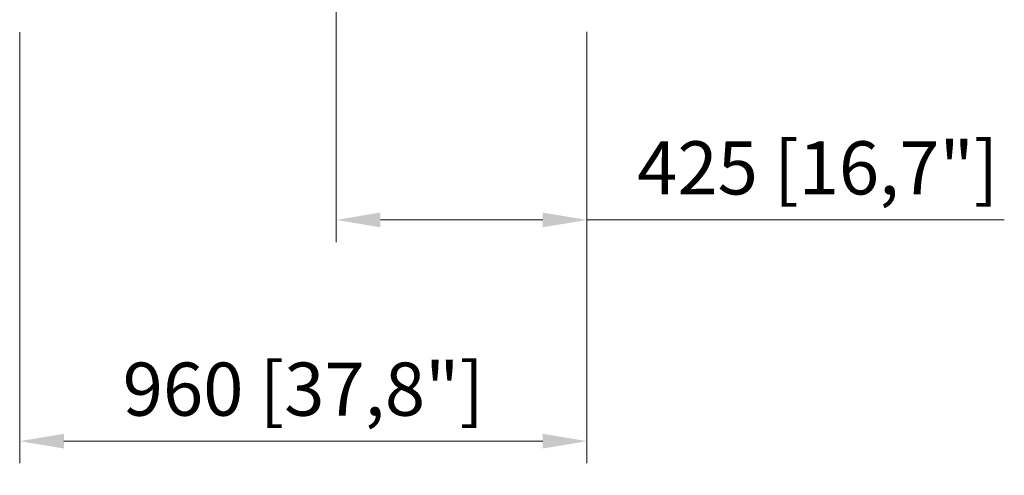
# Model space of a CAD drawing. Units: millimetres. Extents: x 901 to 1314, y 3 to 283.
# Drawn here: x 1026 to 1082, y 59 to 84 of the extents above; entities that cross this region are included whole.
import ezdxf

# ---------------------------------------------------------------- set-up
doc = ezdxf.new("R2010")
doc.units = ezdxf.units.MM
doc.header["$PDSIZE"] = -1
doc.layers.add('DIMENSIONS', color=252, linetype='Continuous')
doc.styles.get("Standard").update_dxf_attribs({"font": 'arial.ttf'})
doc.dimstyles.new('ISO-25 - ab', dxfattribs={"dimtxt": 3, "dimasz": 2.5, "dimexe": 1.25, "dimexo": 0.625, "dimtad": 1, "dimdec": 0, "dimlfac": 30, "dimrnd": 5, "dimzin": 1, "dimtxsty": 'Standard', "dimcen": 2.5, "dimadec": 0, "dimazin": 0, "dimtfac": 1, "dimtdec": 0, "dimtmove": 0, "dimatfit": 3, "dimfxl": 1, "dimlwd": 15, "dimlwe": 15, "dimarcsym": 0})

# ---------------------------------------------------------------- blocks, each defined once
blk = doc.blocks.new('*D31')
at = {"layer": 'Defpoints', "color": 0, "lineweight": 15, "transparency": 16777216}
for p in [(1026.296, 84.25), (1058.317, 84.259), (1026.296, 60.535)]:
    blk.add_point(p, dxfattribs=at)
at = {"layer": 'DIMENSIONS', "color": 0, "lineweight": 15, "transparency": 16777216}
for p, q in [((1026.296, 83.625), (1026.296, 59.285)), ((1058.317, 83.634), (1058.317, 59.285)), ((1055.817, 60.535), (1028.796, 60.535))]:
    blk.add_line(p, q, dxfattribs=at)
for points in [[(1028.796, 60.951), (1028.796, 60.118), (1026.296, 60.535)], [(1055.817, 60.951), (1055.817, 60.118), (1058.317, 60.535)]]:
    blk.add_solid(points, dxfattribs=at)
at = {"layer": 'DIMENSIONS', "color": 0, "lineweight": 15, "transparency": 16777216, "insert": (1042.306, 63.082), "char_height": 3, "attachment_point": 5}
blk.add_mtext('960 [37,8"]', dxfattribs=at)
blk = doc.blocks.new('*D33')
at = {"layer": 'Defpoints', "color": 0, "lineweight": 15, "transparency": 16777216}
for p in [(1044.161, 120.282), (1058.317, 84.259), (1058.317, 73.021)]:
    blk.add_point(p, dxfattribs=at)
at = {"layer": 'DIMENSIONS', "color": 0, "lineweight": 15, "transparency": 16777216}
for p, q in [((1044.161, 119.657), (1044.161, 71.771)), ((1058.317, 83.634), (1058.317, 71.771)), ((1046.661, 73.021), (1055.817, 73.021)), ((1058.317, 73.021), (1081.872, 73.021))]:
    blk.add_line(p, q, dxfattribs=at)
for points in [[(1046.661, 73.438), (1046.661, 72.605), (1044.161, 73.021)], [(1055.817, 73.438), (1055.817, 72.605), (1058.317, 73.021)]]:
    blk.add_solid(points, dxfattribs=at)
at = {"layer": 'DIMENSIONS', "color": 0, "lineweight": 15, "transparency": 16777216, "insert": (1071.344, 75.569), "char_height": 3, "attachment_point": 5}
blk.add_mtext('425 [16,7"]', dxfattribs=at)

msp = doc.modelspace()

# ---------------------------------------------------------------- dimensions: what is measured, and where the dimension line sits
at = {"layer": 'DIMENSIONS', "lineweight": 15}
for base, p1, p2, picture, middle in [((1058.317, 73.021), (1044.161, 120.282), (1058.317, 84.259), '*D33', (1071.344, 75.569)), ((1026.296, 60.535), (1058.317, 84.259), (1026.296, 84.25), '*D31', (1042.306, 63.082))]:
    dim = msp.add_linear_dim(base=base, p1=p1, p2=p2, dimstyle='ISO-25 - ab', dxfattribs=at)
    dim.commit()
    dim.dimension.update_dxf_attribs({"geometry": picture, "text_midpoint": middle})

doc.saveas('drawing.dxf')
